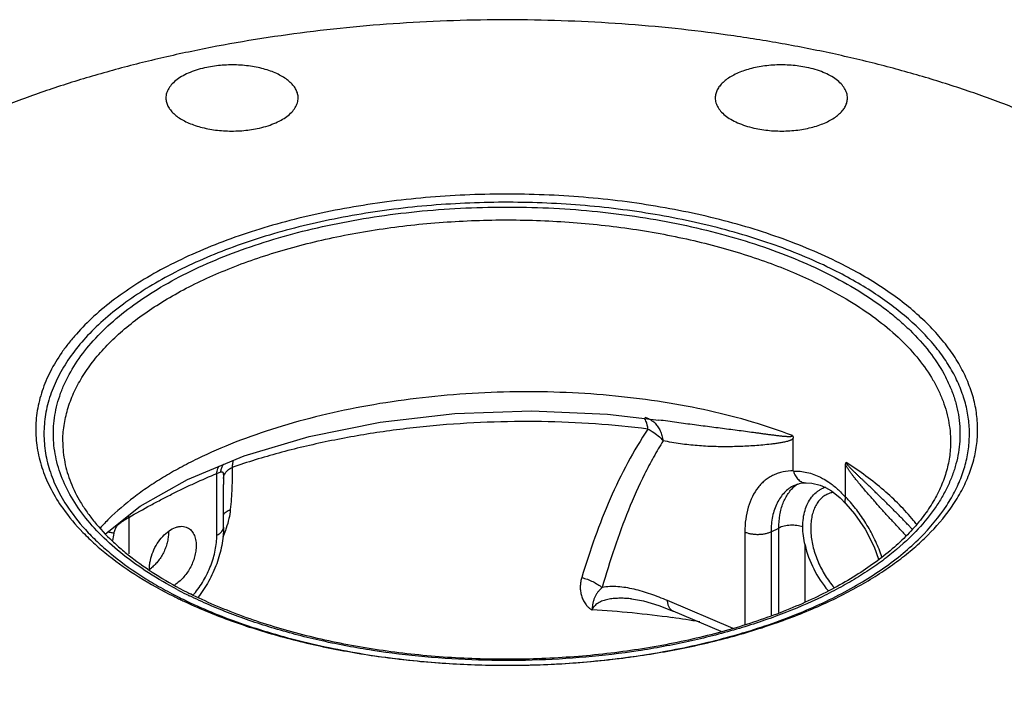
# Model space of a CAD drawing. Units: inches. Extents: x -15.9 to 76.1, y -20.7 to 50.7.
# Drawn here: x 38.5 to 45, y 43.3 to 47.9 of the extents above; entities that cross this region are included whole.
import ezdxf

# ---------------------------------------------------------------- set-up
doc = ezdxf.new("R2010")
doc.units = ezdxf.units.IN
doc.header["$LTSCALE"] = 1.87
doc.header["$MEASUREMENT"] = 0
doc.layers.get('0').update_dxf_attribs({"linetype": 'CONTINUOUS'})

msp = doc.modelspace()

# ---------------------------------------------------------------- linework, layer by layer
for p, q in [((42.4165, 45.2551), (42.7563, 45.216)), ((42.7564, 45.216), (42.7563, 45.216)), ((43.6464, 44.8797), (43.6464, 45.0953)), ((44.687, 45.0715), (44.687, 45.0707)), ((43.9925, 44.7067), (43.9925, 44.9222)), ((39.8315, 44.8632), (39.8576, 44.8724)), ((39.8315, 44.454), (39.8315, 44.8632)), ((43.6467, 44.8776), (43.6464, 44.8798)), ((39.8752, 44.8296), (39.8754, 44.79)), ((39.8754, 44.5071), (39.8754, 44.7886)), ((43.6518, 44.7834), (43.6516, 44.7833)), ((43.7299, 44.8005), (43.7316, 44.8005)), ((43.9921, 44.7049), (43.9925, 44.7067)), ((43.957, 44.7004), (43.994, 44.6625)), ((43.994, 44.6625), (43.9947, 44.6617)), ((39.2481, 44.5715), (39.2481, 44.3305)), ((44.407, 44.5218), (44.407, 44.5218)), ((44.407, 44.5218), (44.4304, 44.4958)), ((43.3255, 44.4744), (43.3255, 43.8637)), ((43.4992, 44.4759), (43.5506, 44.5016)), ((43.4992, 44.4759), (43.4992, 43.9243)), ((43.5506, 43.9422), (43.5506, 44.5016)), ((43.7242, 44.0148), (43.7242, 44.3895)), ((42.576, 44.033), (42.5759, 44.033)), ((43.2485, 43.8369), (42.8145, 44.0213)), ((43.1685, 43.817), (42.8508, 43.952))]:
    msp.add_line(p, q)
for points in [[(39.6363, 44.8232), (40.0127, 44.9797), (40.4418, 45.1078), (40.9112, 45.2024), (41.4071, 45.2598), (41.9143, 45.2776), (42.4165, 45.2551)], [(39.0943, 44.4628), (39.3235, 44.6451), (39.6363, 44.8232)], [(43.6517, 44.7834), (43.695, 44.7975), (43.7299, 44.8005)], [(43.7315, 44.8005), (43.769, 44.7984), (43.825, 44.7844), (43.8591, 44.7697)], [(43.8591, 44.7697), (43.8985, 44.7468), (43.957, 44.7004)], [(43.9947, 44.6617), (44.0517, 44.5962), (44.122, 44.493), (44.1806, 44.3781), (44.2103, 44.2956)], [(42.5759, 44.033), (42.6557, 44.019), (42.757, 43.9886), (42.8508, 43.952)]]:
    msp.add_lwpolyline(points)
for centre, radius, start, end in [((42.6425, 45.1188), 0.1155, 65.77588, 78.07574), ((39.953, 44.8702), 0.0944, 144.66246, 150.73636), ((43.8033, 44.6043), 0.228, 124.66267, 129.28584), ((43.9171, 44.5917), 0.1885, 108.05913, 112.17903), ((43.9161, 44.5942), 0.1858, 112.18461, 116.53456), ((43.3372, 44.0705), 0.9133, 42.01981, 44.1521), ((40.1166, 43.5492), 1.4231, 134.5886, 138.0256), ((39.413, 44.5855), 0.2031, 187.8761, 190.02259), ((43.3755, 43.676), 1.3796, 38.03456, 39.34649), ((44.1115, 43.4965), 5.0553, 168.93047, 169.48382), ((49.462, 49.3037), 7.0173, 223.41069, 223.7044), ((39.6098, 44.2308), 0.2246, 179.99584, 181.55007), ((39.2588, 44.412), 0.2234, 304.56014, 308.73471), ((40.9333, 46.8254), 3.1029, 243.43576, 244.11252), ((40.9103, 46.695), 2.966, 242.69008, 243.43746), ((40.922, 46.6521), 2.8934, 242.11975, 243.43756), ((40.9631, 46.7342), 2.9852, 243.43607, 243.89481), ((40.9347, 46.6232), 2.859, 242.94828, 243.43604), ((39.2388, 44.4417), 0.5801, 318.57811, 319.59734), ((40.9696, 46.8999), 3.1858, 244.11066, 244.66774), ((40.9559, 46.7862), 3.068, 243.4368, 244.45964), ((40.9986, 46.9608), 3.2533, 244.66645, 245.09567), ((41.9142, 37.1031), 6.8689, 82.21015, 86.65867), ((41.9802, 37.6082), 6.3596, 80.52832, 82.18187)]:
    msp.add_arc(centre, radius, start, end)
msp.add_ellipse((44.0476, 44.3524), major_axis=(-0.2181, 0.4062), ratio=0.633434, start_param=1.156294, end_param=1.905521)
for points, knots in [([(47.0123, 45.8041), (46.983, 45.8631), (46.9162, 45.9805), (46.7956, 46.1491), (46.6531, 46.3133), (46.4894, 46.4723), (46.3052, 46.6255), (46.1014, 46.7722), (45.8787, 46.9119), (45.6382, 47.0439), (45.3808, 47.1677), (45.1077, 47.2828), (44.8201, 47.3886), (44.5192, 47.4848), (44.2063, 47.5708), (43.8828, 47.6464), (43.55, 47.7111), (43.2094, 47.7648), (42.8625, 47.8072), (42.3922, 47.8484), (41.7988, 47.8706), (41.088, 47.8505), (40.3886, 47.7842), (39.8201, 47.6905), (39.3812, 47.5928), (39.0652, 47.5096), (38.7609, 47.4162), (38.4694, 47.313), (38.1922, 47.2004), (38.0143, 47.1179), (37.9282, 47.0751)], [0, 0, 0, 0, 0.02012, 0.041161, 0.063236, 0.086428, 0.110787, 0.13634, 0.163091, 0.191024, 0.220103, 0.250282, 0.281497, 0.313677, 0.346738, 0.38059, 0.415134, 0.450267, 0.485881, 0.521862, 0.594454, 0.667111, 0.738889, 0.808874, 0.842928, 0.876215, 0.908646, 0.940141, 0.970621, 1, 1, 1, 1]), ([(39.7643, 47.5482), (39.745, 47.5442), (39.7077, 47.5349), (39.6552, 47.5166), (39.6085, 47.4947), (39.5686, 47.4695), (39.5364, 47.4416), (39.5125, 47.4114), (39.4999, 47.3842), (39.4951, 47.3624), (39.4943, 47.3515), (39.4943, 47.3461)], [0, 0, 0, 0, 0.164134, 0.318861, 0.461907, 0.592179, 0.709429, 0.814503, 0.909878, 0.955295, 1, 1, 1, 1]), ([(40.3693, 47.3461), (40.3693, 47.3551), (40.3669, 47.3736), (40.3567, 47.4004), (40.3401, 47.4262), (40.3174, 47.4506), (40.289, 47.4733), (40.2553, 47.4942), (40.2169, 47.5128), (40.1742, 47.5289), (40.1279, 47.5423), (40.0787, 47.5527), (40.0273, 47.5601), (39.9745, 47.5644), (39.9211, 47.5653), (39.8678, 47.5631), (39.8154, 47.5575), (39.7811, 47.5517), (39.7643, 47.5482)], [0, 0, 0, 0, 0.03865, 0.078971, 0.122344, 0.169735, 0.221664, 0.2783, 0.339516, 0.404967, 0.474142, 0.546399, 0.621004, 0.69713, 0.773946, 0.85063, 0.926315, 1, 1, 1, 1]), ([(43.7347, 47.5482), (43.7179, 47.5517), (43.6836, 47.5575), (43.6313, 47.5631), (43.578, 47.5653), (43.5245, 47.5644), (43.4717, 47.5601), (43.4203, 47.5527), (43.3711, 47.5423), (43.3248, 47.5289), (43.2821, 47.5128), (43.2437, 47.4942), (43.21, 47.4733), (43.1816, 47.4506), (43.1589, 47.4262), (43.1423, 47.4004), (43.1321, 47.3736), (43.1298, 47.3551), (43.1298, 47.3461)], [0, 0, 0, 0, 0.073685, 0.14937, 0.226054, 0.30287, 0.378996, 0.453601, 0.525858, 0.595033, 0.660484, 0.7217, 0.778336, 0.830265, 0.877656, 0.921029, 0.96135, 1, 1, 1, 1]), ([(44.0047, 47.3461), (44.0047, 47.3515), (44.0039, 47.3624), (43.9991, 47.3842), (43.9865, 47.4114), (43.9626, 47.4416), (43.9304, 47.4695), (43.8906, 47.4947), (43.8439, 47.5166), (43.7913, 47.5349), (43.754, 47.5442), (43.7347, 47.5482)], [0, 0, 0, 0, 0.044705, 0.090122, 0.185497, 0.290571, 0.407821, 0.538093, 0.681139, 0.835866, 1, 1, 1, 1]), ([(39.4943, 47.3461), (39.4943, 47.3371), (39.4966, 47.3187), (39.5068, 47.2919), (39.5234, 47.2661), (39.5461, 47.2417), (39.5745, 47.2189), (39.6082, 47.1981), (39.6466, 47.1795), (39.6893, 47.1634), (39.7356, 47.15), (39.7848, 47.1395), (39.8362, 47.1321), (39.889, 47.1279), (39.9425, 47.1269), (39.9958, 47.1292), (40.0481, 47.1347), (40.0824, 47.1405), (40.0992, 47.144)], [0, 0, 0, 0, 0.03865, 0.078971, 0.122344, 0.169735, 0.221664, 0.2783, 0.339516, 0.404967, 0.474142, 0.546399, 0.621004, 0.69713, 0.773946, 0.85063, 0.926315, 1, 1, 1, 1]), ([(40.0992, 47.144), (40.1185, 47.148), (40.1558, 47.1573), (40.2084, 47.1756), (40.2551, 47.1976), (40.2949, 47.2227), (40.3271, 47.2506), (40.351, 47.2808), (40.3636, 47.308), (40.3685, 47.3299), (40.3693, 47.3407), (40.3693, 47.3461)], [0, 0, 0, 0, 0.164134, 0.318861, 0.461907, 0.592179, 0.709429, 0.814503, 0.909878, 0.955295, 1, 1, 1, 1]), ([(43.1298, 47.3461), (43.1298, 47.3407), (43.1306, 47.3299), (43.1354, 47.308), (43.148, 47.2808), (43.1719, 47.2506), (43.2041, 47.2227), (43.2439, 47.1976), (43.2907, 47.1756), (43.3432, 47.1573), (43.3805, 47.148), (43.3998, 47.144)], [0, 0, 0, 0, 0.044705, 0.090122, 0.185497, 0.290571, 0.407821, 0.538093, 0.681139, 0.835866, 1, 1, 1, 1]), ([(43.3998, 47.144), (43.4166, 47.1405), (43.4509, 47.1347), (43.5032, 47.1292), (43.5566, 47.1269), (43.61, 47.1279), (43.6628, 47.1321), (43.7142, 47.1395), (43.7634, 47.15), (43.8097, 47.1634), (43.8524, 47.1795), (43.8908, 47.1981), (43.9245, 47.2189), (43.9529, 47.2417), (43.9756, 47.2661), (43.9922, 47.2919), (44.0024, 47.3187), (44.0047, 47.3371), (44.0047, 47.3461)], [0, 0, 0, 0, 0.073685, 0.14937, 0.226054, 0.30287, 0.378996, 0.453601, 0.525858, 0.595033, 0.660484, 0.7217, 0.778336, 0.830265, 0.877656, 0.921029, 0.96135, 1, 1, 1, 1]), ([(43.9533, 46.2538), (43.8899, 46.2855), (43.7578, 46.3459), (43.5503, 46.426), (43.3301, 46.4971), (43.0987, 46.5587), (42.8578, 46.6103), (42.6091, 46.6517), (42.3543, 46.6825), (42.0952, 46.7025), (41.8337, 46.7115), (41.5716, 46.7095), (41.3107, 46.6965), (41.053, 46.6727), (40.8001, 46.6381), (40.554, 46.593), (40.3163, 46.5377), (40.0888, 46.4727), (39.8729, 46.3984), (39.6703, 46.3152), (39.4823, 46.2238), (39.3103, 46.1249), (39.1555, 46.019), (39.0189, 45.9069), (38.9195, 45.8074), (38.8506, 45.7253), (38.7905, 45.6444), (38.7276, 45.5407), (38.6726, 45.4113), (38.645, 45.301), (38.6343, 45.2129), (38.632, 45.1471), (38.6352, 45.0812), (38.6439, 45.0155), (38.6582, 44.9501), (38.6848, 44.8625), (38.7325, 44.7537), (38.7831, 44.6721), (38.8114, 44.632)], [0, 0, 0, 0, 0.032215, 0.065943, 0.101033, 0.13734, 0.174709, 0.212958, 0.251892, 0.291312, 0.331011, 0.370778, 0.410402, 0.449672, 0.488383, 0.526338, 0.563348, 0.599239, 0.633851, 0.667048, 0.698714, 0.728766, 0.757154, 0.783871, 0.808961, 0.820932, 0.832539, 0.854756, 0.87587, 0.896201, 0.9062, 0.916149, 0.926103, 0.936113, 0.946231, 0.956506, 0.97769, 1, 1, 1, 1]), ([(43.915, 46.2076), (43.8534, 46.2384), (43.725, 46.2972), (43.5234, 46.3752), (43.3094, 46.4446), (43.0848, 46.5048), (42.8508, 46.5555), (42.6093, 46.5964), (42.3618, 46.627), (42.1101, 46.6472), (41.8558, 46.6569), (41.6008, 46.6561), (41.3469, 46.6446), (41.0958, 46.6226), (40.8491, 46.5903), (40.6087, 46.5478), (40.3762, 46.4955), (40.1532, 46.4337), (39.9413, 46.3629), (39.7418, 46.2835), (39.5562, 46.196), (39.3857, 46.1012), (39.2315, 45.9995), (39.0947, 45.8918), (38.9762, 45.7785), (38.8768, 45.6606), (38.7973, 45.5387), (38.7383, 45.4136), (38.7004, 45.2861), (38.6841, 45.1572), (38.6895, 45.0281), (38.7166, 44.8998), (38.7651, 44.7734), (38.81, 44.6932), (38.8355, 44.6538)], [0, 0, 0, 0, 0.032119, 0.065733, 0.100695, 0.136862, 0.174084, 0.212184, 0.250974, 0.290256, 0.329831, 0.369492, 0.409032, 0.448247, 0.486935, 0.524901, 0.561961, 0.597941, 0.632683, 0.66605, 0.697924, 0.728219, 0.756877, 0.783884, 0.80927, 0.833124, 0.855596, 0.87691, 0.897361, 0.917308, 0.937151, 0.957301, 0.978141, 1, 1, 1, 1]), ([(39.569, 44.0946), (39.5043, 44.1289), (39.3814, 44.2001), (39.2133, 44.3192), (39.0689, 44.4461), (38.9496, 44.5797), (38.8565, 44.7188), (38.8012, 44.84), (38.7718, 44.9376), (38.7571, 45.0104), (38.7495, 45.0836), (38.749, 45.1568), (38.7557, 45.23), (38.7695, 45.3029), (38.7904, 45.3753), (38.8282, 45.4724), (38.8939, 45.5923), (38.9985, 45.7291), (39.1289, 45.8599), (39.2839, 45.9834), (39.4618, 46.0988), (39.6612, 46.205), (39.8801, 46.301), (40.1165, 46.3859), (40.3683, 46.459), (40.633, 46.5196), (40.9082, 46.5671), (41.1914, 46.6011), (41.4798, 46.6211), (41.7707, 46.6272), (42.0614, 46.6191), (42.3492, 46.597), (42.6314, 46.561), (42.9052, 46.5116), (43.1682, 46.4492), (43.4179, 46.3743), (43.6519, 46.2877), (43.8001, 46.2209), (43.8708, 46.1855)], [0, 0, 0, 0, 0.030539, 0.059121, 0.085737, 0.110485, 0.133555, 0.155245, 0.165712, 0.176, 0.186177, 0.196314, 0.206482, 0.216753, 0.227193, 0.237866, 0.260114, 0.283886, 0.309435, 0.336901, 0.366336, 0.397712, 0.43094, 0.465881, 0.502354, 0.540146, 0.579019, 0.618713, 0.658955, 0.699464, 0.739951, 0.780131, 0.819723, 0.858454, 0.896067, 0.932329, 0.967042, 1, 1, 1, 1]), ([(38.812, 45.0707), (38.812, 45.1068), (38.8174, 45.1797), (38.8416, 45.288), (38.8818, 45.395), (38.9375, 45.5), (39.0084, 45.6025), (39.0942, 45.7019), (39.1942, 45.7979), (39.308, 45.8898), (39.435, 45.9773), (39.5744, 46.0598), (39.7255, 46.137), (39.8875, 46.2084), (40.0596, 46.2737), (40.2408, 46.3325), (40.4301, 46.3844), (40.6265, 46.4293), (40.829, 46.4669), (41.1074, 46.5072), (41.4629, 46.5377), (41.893, 46.543), (42.32, 46.5169), (42.6688, 46.469), (42.9387, 46.4152), (43.1328, 46.3679), (43.3196, 46.3136), (43.4978, 46.2526), (43.6667, 46.1853), (43.7746, 46.1353), (43.8266, 46.1093)], [0, 0, 0, 0, 0.019023, 0.03835, 0.058264, 0.079016, 0.100806, 0.12379, 0.148073, 0.173723, 0.200768, 0.229203, 0.258998, 0.290097, 0.322426, 0.355893, 0.390392, 0.425805, 0.462004, 0.498851, 0.573899, 0.649767, 0.725223, 0.799057, 0.835009, 0.870129, 0.904295, 0.937401, 0.96934, 1, 1, 1, 1]), ([(44.6621, 44.6516), (44.6833, 44.6842), (44.7215, 44.7504), (44.7661, 44.8537), (44.7963, 44.9585), (44.812, 45.0642), (44.8131, 45.1703), (44.7995, 45.2761), (44.7713, 45.381), (44.7288, 45.4846), (44.6721, 45.5864), (44.6017, 45.6858), (44.5178, 45.7825), (44.421, 45.876), (44.3116, 45.9659), (44.1902, 46.0518), (44.0573, 46.1332), (43.9636, 46.1833), (43.915, 46.2076)], [0, 0, 0, 0, 0.058869, 0.115362, 0.170047, 0.223582, 0.276689, 0.330116, 0.384594, 0.440792, 0.49929, 0.560564, 0.62497, 0.692769, 0.764131, 0.839154, 0.917822, 1, 1, 1, 1]), ([(44.6878, 44.6324), (44.7116, 44.666), (44.7548, 44.7342), (44.8062, 44.8413), (44.8425, 44.95), (44.8633, 45.0599), (44.8685, 45.1704), (44.8581, 45.2807), (44.8321, 45.3903), (44.7907, 45.4986), (44.7342, 45.6049), (44.663, 45.7089), (44.5774, 45.81), (44.478, 45.9077), (44.3651, 46.0016), (44.2393, 46.0913), (44.1013, 46.1764), (44.0038, 46.2285), (43.9533, 46.2538)], [0, 0, 0, 0, 0.059886, 0.117164, 0.172388, 0.226222, 0.279405, 0.33272, 0.386939, 0.442782, 0.500876, 0.561742, 0.625771, 0.693247, 0.764359, 0.839216, 0.917809, 1, 1, 1, 1]), ([(43.8708, 46.1855), (43.9419, 46.15), (44.0766, 46.0757), (44.2329, 45.9694), (44.344, 45.8793), (44.4418, 45.7899), (44.5472, 45.6738), (44.6313, 45.5478), (44.6818, 45.445), (44.7111, 45.3682), (44.7325, 45.2908), (44.7457, 45.2129), (44.7508, 45.1347), (44.7488, 45.0827), (44.7464, 45.0568)], [0, 0, 0, 0, 0.157233, 0.303994, 0.373381, 0.440142, 0.566062, 0.68288, 0.738443, 0.792448, 0.845226, 0.897143, 0.948598, 1, 1, 1, 1]), ([(43.8266, 46.1093), (43.8925, 46.0763), (44.0177, 46.0077), (44.19, 45.8924), (44.339, 45.7691), (44.4634, 45.6389), (44.5469, 45.5236), (44.5993, 45.4293), (44.6311, 45.3588), (44.656, 45.2877), (44.6738, 45.2159), (44.6845, 45.1438), (44.687, 45.0955), (44.687, 45.0715)], [0, 0, 0, 0, 0.1559, 0.302036, 0.43817, 0.564682, 0.682412, 0.738432, 0.792826, 0.845864, 0.897847, 0.949107, 1, 1, 1, 1]), ([(43.6414, 45.1131), (43.5541, 45.1463), (43.3718, 45.2072), (43.0859, 45.2804), (42.783, 45.3375), (42.467, 45.3777), (42.1419, 45.4004), (41.8117, 45.4053), (41.4806, 45.3924), (41.1529, 45.3619), (40.8327, 45.314), (40.5241, 45.2495), (40.2311, 45.1691), (39.9574, 45.0739), (39.7447, 44.9817), (39.5875, 44.9011), (39.4784, 44.8388), (39.3766, 44.7738), (39.2537, 44.6857), (39.169, 44.6135), (39.1176, 44.5627)], [0, 0, 0, 0, 0.059065, 0.121411, 0.186535, 0.253863, 0.322768, 0.392587, 0.462635, 0.532218, 0.600651, 0.667274, 0.731471, 0.792687, 0.850447, 0.877916, 0.904392, 0.929849, 0.954272, 1, 1, 1, 1]), ([(42.6847, 45.1564), (42.6836, 45.1646), (42.6808, 45.1798), (42.6751, 45.2003), (42.6682, 45.2164), (42.6622, 45.2251), (42.6589, 45.2283)], [0, 0, 0, 0, 0.32085, 0.595712, 0.821297, 1, 1, 1, 1]), ([(42.6899, 45.2242), (42.6976, 45.2207), (42.7127, 45.212), (42.7258, 45.2005), (42.732, 45.1941)], [0, 0, 0, 0, 0.488619, 1, 1, 1, 1]), ([(42.6847, 45.1564), (42.569, 45.171), (42.3344, 45.1937), (41.9792, 45.2084), (41.6209, 45.2042), (41.264, 45.181), (40.9127, 45.1392), (40.5715, 45.0791), (40.2446, 45.0017), (40.034, 44.9376), (39.9321, 44.9026)], [0, 0, 0, 0, 0.125645, 0.253574, 0.382508, 0.511244, 0.638536, 0.763169, 0.884028, 1, 1, 1, 1]), ([(42.732, 45.1941), (42.7388, 45.187), (42.7514, 45.171), (42.7666, 45.1435), (42.7779, 45.1123), (42.783, 45.0902), (42.7852, 45.0787)], [0, 0, 0, 0, 0.229414, 0.472225, 0.729082, 1, 1, 1, 1]), ([(43.6414, 45.1132), (43.6413, 45.1126), (43.6411, 45.1115), (43.6402, 45.1101), (43.6391, 45.1091), (43.6375, 45.108), (43.6352, 45.1071), (43.6323, 45.1065), (43.6294, 45.106), (43.6254, 45.1056), (43.6203, 45.1053), (43.6141, 45.1054), (43.6078, 45.1055), (43.6015, 45.1059), (43.5887, 45.1067), (43.5694, 45.1086), (43.5435, 45.1116), (43.5173, 45.1148), (43.4909, 45.1182), (43.4644, 45.1217), (43.4377, 45.1253), (43.4109, 45.1289), (43.3748, 45.1338), (43.3293, 45.1398), (43.2743, 45.1471), (43.2187, 45.1544), (43.1627, 45.1617), (43.106, 45.169), (43.0489, 45.1763), (42.9718, 45.1864), (42.8742, 45.1993), (42.7958, 45.2102), (42.7564, 45.216)], [0, 0, 0, 0, 0.001915, 0.003666, 0.005367, 0.007028, 0.010257, 0.013515, 0.016834, 0.020201, 0.027034, 0.033964, 0.040969, 0.048033, 0.055143, 0.083927, 0.113099, 0.142555, 0.172244, 0.202139, 0.232222, 0.262483, 0.292914, 0.354263, 0.41624, 0.478823, 0.541998, 0.605753, 0.670078, 0.734965, 0.866395, 1, 1, 1, 1]), ([(42.6847, 45.1564), (42.6362, 45.085), (42.5463, 44.934), (42.4307, 44.6935), (42.3302, 44.4389), (42.2729, 44.2632), (42.2462, 44.1737)], [0, 0, 0, 0, 0.240003, 0.48703, 0.740534, 1, 1, 1, 1]), ([(42.6847, 45.1564), (42.6943, 45.1516), (42.7312, 45.1306), (42.7643, 45.1026), (42.7852, 45.0787)], [0, 0, 0, 0, 0.252646, 1, 1, 1, 1]), ([(43.6464, 45.0953), (43.6437, 45.092), (43.6387, 45.0877), (43.6313, 45.0836), (43.6254, 45.081), (43.6195, 45.0787), (43.6114, 45.0759), (43.6011, 45.073), (43.5885, 45.07), (43.5715, 45.0665), (43.5501, 45.0628), (43.5241, 45.0591), (43.4891, 45.0547), (43.4451, 45.0503), (43.3919, 45.046), (43.3385, 45.0427), (43.2847, 45.0404), (43.2306, 45.0391), (43.1761, 45.039), (43.1028, 45.0404), (43.029, 45.0444), (42.9548, 45.0515), (42.8985, 45.0586), (42.8418, 45.0675), (42.804, 45.0747), (42.7851, 45.0787)], [0, 0, 0, 0, 0.014754, 0.022024, 0.029302, 0.036603, 0.043927, 0.058659, 0.073483, 0.088383, 0.118352, 0.148491, 0.178757, 0.239578, 0.300718, 0.362153, 0.423889, 0.48595, 0.54837, 0.611194, 0.738254, 0.802627, 0.867656, 0.933417, 1, 1, 1, 1]), ([(43.6414, 45.1131), (43.6431, 45.1104), (43.6457, 45.1046), (43.6464, 45.0983), (43.6464, 45.0953)], [0, 0, 0, 0, 0.520673, 1, 1, 1, 1]), ([(38.812, 45.0699), (38.812, 45.0477), (38.8142, 45.0029), (38.8241, 44.9359), (38.8406, 44.869), (38.8718, 44.7788), (38.9162, 44.6904), (38.9722, 44.6051), (39.0392, 44.5174), (39.1182, 44.4337), (39.2073, 44.3541), (39.3081, 44.2734), (39.4493, 44.1774), (39.5705, 44.1096), (39.6344, 44.0769)], [0, 0, 0, 0, 0.049369, 0.099173, 0.149841, 0.201754, 0.310495, 0.36798, 0.427784, 0.554823, 0.622315, 0.692501, 0.840965, 1, 1, 1, 1]), ([(44.687, 45.0715), (44.6871, 45.0374), (44.6819, 44.9684), (44.6589, 44.8657), (44.6204, 44.7636), (44.5761, 44.6807), (44.5335, 44.6152), (44.4844, 44.5484), (44.4131, 44.4662), (44.3143, 44.372), (44.2013, 44.2812), (44.0748, 44.1945), (43.9354, 44.1124), (43.7839, 44.0355), (43.6213, 43.9642), (43.4483, 43.8989), (43.266, 43.8401), (43.0754, 43.7881), (42.8775, 43.7431), (42.6734, 43.7055), (42.3929, 43.6653), (42.0345, 43.6348), (41.601, 43.6298), (41.1706, 43.6563), (40.8193, 43.7046), (40.5476, 43.7589), (40.3523, 43.8065), (40.1646, 43.8611), (39.9856, 43.9223), (39.8164, 43.9898), (39.7083, 44.0399), (39.6561, 44.066)], [0, 0, 0, 0, 0.01797, 0.036299, 0.055316, 0.075309, 0.085743, 0.096494, 0.119011, 0.142965, 0.168406, 0.195348, 0.223771, 0.253629, 0.284855, 0.317363, 0.351052, 0.385808, 0.421505, 0.458009, 0.495178, 0.570897, 0.647444, 0.72356, 0.797997, 0.83422, 0.869582, 0.903956, 0.937227, 0.96928, 1, 1, 1, 1]), ([(42.7851, 45.0787), (42.7629, 45.0432), (42.7202, 44.9705), (42.6407, 44.8189), (42.5515, 44.6191), (42.4592, 44.3681), (42.4064, 44.1953), (42.3819, 44.1074)], [0, 0, 0, 0, 0.118909, 0.239745, 0.486725, 0.740338, 1, 1, 1, 1]), ([(44.7464, 45.0568), (44.7441, 45.0317), (44.737, 44.9815), (44.7189, 44.9069), (44.6934, 44.8328), (44.6605, 44.7595), (44.6203, 44.6872), (44.556, 44.5906), (44.4988, 44.5226), (44.4574, 44.4792)], [0, 0, 0, 0, 0.114692, 0.230977, 0.349627, 0.471353, 0.59678, 0.726438, 1, 1, 1, 1]), ([(41.9003, 42.3066), (41.7199, 42.3041), (41.3597, 42.3081), (40.8233, 42.3409), (40.2961, 42.4001), (39.7833, 42.4853), (39.29, 42.5955), (38.821, 42.7297), (38.3811, 42.8865), (38.0373, 43.0369), (37.781, 43.1677), (37.6015, 43.269), (37.4322, 43.3747), (37.2246, 43.5184), (36.9919, 43.7069), (36.7902, 43.9139), (36.6551, 44.0852), (36.5684, 44.2137), (36.4945, 44.3443), (36.4338, 44.4766), (36.3864, 44.6104), (36.3525, 44.7452), (36.3321, 44.8808), (36.3275, 44.9715), (36.3275, 45.0167)], [0, 0, 0, 0, 0.080618, 0.160802, 0.239956, 0.317504, 0.392899, 0.465635, 0.535262, 0.601398, 0.633069, 0.663765, 0.693467, 0.722164, 0.776528, 0.82699, 0.850863, 0.873901, 0.896181, 0.917795, 0.938855, 0.959483, 0.979817, 1, 1, 1, 1]), ([(39.8315, 44.8632), (39.8317, 44.8679), (39.8334, 44.885), (39.839, 44.902), (39.8458, 44.9125)], [0, 0, 0, 0, 0.271992, 1, 1, 1, 1]), ([(39.8576, 44.8724), (39.8582, 44.8802), (39.861, 44.8954), (39.867, 44.9097), (39.8707, 44.9163)], [0, 0, 0, 0, 0.508109, 1, 1, 1, 1]), ([(39.8752, 44.8296), (39.8757, 44.8369), (39.8793, 44.8518), (39.8914, 44.8721), (39.9094, 44.8896), (39.9241, 44.8987), (39.9321, 44.9026)], [0, 0, 0, 0, 0.227176, 0.466785, 0.724179, 1, 1, 1, 1]), ([(39.9321, 44.9026), (39.9328, 44.8801), (39.9331, 44.8345), (39.9301, 44.7415), (39.9249, 44.671), (39.9205, 44.6237)], [0, 0, 0, 0, 0.241481, 0.489267, 1, 1, 1, 1]), ([(39.9385, 44.9494), (39.937, 44.9426), (39.9344, 44.927), (39.9328, 44.9114), (39.9321, 44.9026)], [0, 0, 0, 0, 0.44027, 1, 1, 1, 1]), ([(43.9925, 44.9219), (43.9925, 44.9246), (43.9927, 44.9286), (43.9944, 44.9332), (43.9958, 44.9349), (43.9966, 44.9355)], [0, 0, 0, 0, 0.556848, 0.794054, 1, 1, 1, 1]), ([(44.3643, 44.4812), (44.3481, 44.4984), (44.3158, 44.5329), (44.2677, 44.5852), (44.2198, 44.6381), (44.1802, 44.6827), (44.1487, 44.7188), (44.1251, 44.746), (44.1017, 44.7735), (44.0784, 44.8014), (44.0592, 44.8249), (44.0441, 44.8441), (44.0347, 44.8562), (44.0273, 44.8661), (44.0218, 44.8736), (44.0164, 44.8812), (44.0111, 44.8889), (44.0059, 44.8969), (44.0011, 44.905), (43.9964, 44.9134), (43.9937, 44.9192), (43.9925, 44.9222)], [0, 0, 0, 0, 0.122451, 0.245424, 0.368894, 0.492866, 0.555056, 0.617404, 0.679939, 0.742714, 0.805821, 0.83755, 0.869439, 0.88546, 0.901547, 0.917708, 0.933947, 0.950287, 0.966759, 0.983369, 1, 1, 1, 1]), ([(44.4424, 44.5507), (44.383, 44.6231), (44.2805, 44.7256), (44.1264, 44.8483), (44.0411, 44.9069), (43.9966, 44.9355)], [0, 0, 0, 0, 0.475347, 0.731492, 1, 1, 1, 1]), ([(44.407, 44.5218), (44.3908, 44.5386), (44.3582, 44.5722), (44.3086, 44.6224), (44.2666, 44.6642), (44.2325, 44.6976), (44.2066, 44.7228), (44.1805, 44.7479), (44.1542, 44.7732), (44.1322, 44.7942), (44.1144, 44.8111), (44.101, 44.8238), (44.0876, 44.8365), (44.0741, 44.8494), (44.0606, 44.8623), (44.0493, 44.8732), (44.0403, 44.8821), (44.0335, 44.8888), (44.0268, 44.8956), (44.0201, 44.9026), (44.0134, 44.9098), (44.008, 44.9161), (44.0038, 44.9213), (44.0012, 44.9249), (43.9994, 44.9279), (43.9981, 44.9304), (43.9971, 44.9329), (43.9967, 44.9347), (43.9967, 44.9355)], [0, 0, 0, 0, 0.119716, 0.240635, 0.362732, 0.424221, 0.486007, 0.548098, 0.610508, 0.673263, 0.704783, 0.73641, 0.768155, 0.800037, 0.832085, 0.864345, 0.880575, 0.896895, 0.913329, 0.929894, 0.946687, 0.963814, 0.972457, 0.98135, 0.986033, 0.990895, 0.995647, 1, 1, 1, 1]), ([(39.2481, 44.5715), (39.2964, 44.5992), (39.369, 44.64), (39.4665, 44.692), (39.5395, 44.7293), (39.6124, 44.765), (39.7094, 44.8102), (39.7827, 44.8423), (39.8315, 44.8632)], [0, 0, 0, 0, 0.255918, 0.382575, 0.508139, 0.632591, 0.755936, 1, 1, 1, 1]), ([(39.8576, 44.8724), (39.8586, 44.8728), (39.8605, 44.8734), (39.8632, 44.874), (39.8656, 44.874), (39.8677, 44.8734), (39.8695, 44.8722), (39.8709, 44.8703), (39.8719, 44.868), (39.8731, 44.8639), (39.8741, 44.8578), (39.8747, 44.8494), (39.875, 44.8398), (39.8751, 44.8331), (39.8752, 44.8296)], [0, 0, 0, 0, 0.057382, 0.106635, 0.14865, 0.185907, 0.222451, 0.262343, 0.308201, 0.361069, 0.487816, 0.639462, 0.81147, 1, 1, 1, 1]), ([(43.6464, 44.8797), (43.6236, 44.8799), (43.5895, 44.8767), (43.5463, 44.8649), (43.5157, 44.8526), (43.4869, 44.8369), (43.4601, 44.8177), (43.4353, 44.7953), (43.4049, 44.7609), (43.3728, 44.7096), (43.3454, 44.6387), (43.329, 44.5592), (43.3255, 44.5033), (43.3255, 44.4744)], [0, 0, 0, 0, 0.117754, 0.174923, 0.231404, 0.287674, 0.344215, 0.401488, 0.459914, 0.581512, 0.711418, 0.850896, 1, 1, 1, 1]), ([(43.6467, 44.8776), (43.6616, 44.8783), (43.6918, 44.8776), (43.7373, 44.8706), (43.7827, 44.8573), (43.8121, 44.8446), (43.8266, 44.8373)], [0, 0, 0, 0, 0.239739, 0.485387, 0.738532, 1, 1, 1, 1]), ([(43.6467, 44.8777), (43.6484, 44.8721), (43.6523, 44.8613), (43.6622, 44.8417), (43.6754, 44.8248), (43.6911, 44.8123), (43.7035, 44.8055), (43.7166, 44.8014), (43.7255, 44.8005), (43.7299, 44.8005)], [0, 0, 0, 0, 0.143783, 0.283241, 0.54334, 0.664167, 0.779407, 0.890628, 1, 1, 1, 1]), ([(43.8266, 44.8373), (43.8313, 44.835), (43.85, 44.8252), (43.868, 44.8141), (43.8811, 44.8051)], [0, 0, 0, 0, 0.245629, 1, 1, 1, 1]), ([(43.6516, 44.7833), (43.6398, 44.7774), (43.6169, 44.7633), (43.5864, 44.7363), (43.56, 44.7038), (43.538, 44.6662), (43.5207, 44.624), (43.5082, 44.5777), (43.5008, 44.5279), (43.4992, 44.4935), (43.4992, 44.4759)], [0, 0, 0, 0, 0.110104, 0.221761, 0.336757, 0.456579, 0.582306, 0.714662, 0.853992, 1, 1, 1, 1]), ([(43.5506, 44.5016), (43.5506, 44.5307), (43.5538, 44.5736), (43.5657, 44.6281), (43.5815, 44.6768), (43.6042, 44.7209), (43.6337, 44.7579), (43.6503, 44.7737), (43.659, 44.7808)], [0, 0, 0, 0, 0.282222, 0.414749, 0.541505, 0.7787, 0.890901, 1, 1, 1, 1]), ([(43.8811, 44.8051), (43.9013, 44.7914), (43.9405, 44.7601), (43.9753, 44.7241), (43.9921, 44.7049)], [0, 0, 0, 0, 0.488497, 1, 1, 1, 1]), ([(43.7092, 44.5091), (43.7092, 44.5281), (43.7115, 44.565), (43.7221, 44.6176), (43.7398, 44.6646), (43.7567, 44.6922), (43.7662, 44.7046)], [0, 0, 0, 0, 0.275528, 0.533886, 0.774649, 1, 1, 1, 1]), ([(43.8686, 44.7235), (43.864, 44.7212), (43.8549, 44.7161), (43.8421, 44.7071), (43.8301, 44.6967), (43.8189, 44.685), (43.8087, 44.6721), (43.7993, 44.658), (43.791, 44.6427), (43.781, 44.6206), (43.7712, 44.5902), (43.7652, 44.5579), (43.7625, 44.5306), (43.7611, 44.5017), (43.7623, 44.4641), (43.7681, 44.418), (43.7782, 44.3709), (43.7924, 44.3237), (43.8105, 44.2768), (43.8322, 44.2312), (43.8572, 44.1874), (43.8852, 44.1461), (43.9058, 44.1203), (43.9165, 44.108)], [0, 0, 0, 0, 0.022497, 0.045135, 0.06805, 0.091369, 0.115208, 0.139666, 0.164827, 0.190758, 0.245077, 0.302871, 0.333086, 0.364144, 0.428642, 0.496028, 0.56582, 0.63745, 0.710281, 0.783639, 0.856831, 0.92917, 1, 1, 1, 1]), ([(43.7662, 44.7046), (43.7752, 44.7163), (43.7905, 44.7325), (43.8141, 44.75), (43.8266, 44.7573), (43.8331, 44.7605)], [0, 0, 0, 0, 0.506528, 0.754042, 1, 1, 1, 1]), ([(43.9105, 44.7375), (43.9032, 44.7362), (43.8889, 44.7325), (43.8752, 44.7268), (43.8686, 44.7235)], [0, 0, 0, 0, 0.503093, 1, 1, 1, 1]), ([(43.9922, 44.705), (43.9907, 44.7006), (43.9884, 44.6924), (43.9872, 44.6806), (43.9888, 44.6703), (43.9921, 44.6647), (43.994, 44.6625)], [0, 0, 0, 0, 0.30872, 0.57356, 0.798973, 1, 1, 1, 1]), ([(38.8355, 44.6538), (38.8728, 44.5961), (38.9383, 44.5128), (39.0389, 44.4104), (39.1559, 44.3067), (39.288, 44.2108), (39.4324, 44.1223), (39.5097, 44.0802), (39.5495, 44.0596)], [0, 0, 0, 0, 0.219587, 0.336613, 0.458747, 0.718783, 0.856828, 1, 1, 1, 1]), ([(41.8768, 43.5949), (41.9541, 43.5965), (42.1082, 43.6027), (42.3376, 43.6206), (42.5637, 43.6472), (42.7851, 43.6822), (43.0005, 43.7256), (43.2088, 43.7769), (43.4086, 43.836), (43.599, 43.9025), (43.7787, 43.976), (43.9469, 44.0561), (44.1024, 44.1424), (44.2445, 44.2343), (44.3723, 44.3314), (44.5184, 44.4632), (44.6116, 44.5739), (44.6621, 44.6516)], [0, 0, 0, 0, 0.075379, 0.150255, 0.224307, 0.297226, 0.368711, 0.43848, 0.506269, 0.571838, 0.634977, 0.695507, 0.753294, 0.808247, 0.860335, 0.909588, 1, 1, 1, 1]), ([(44.2333, 44.3102), (44.2211, 44.3448), (44.1933, 44.4128), (44.1426, 44.51), (44.0837, 44.6005), (44.0391, 44.6559), (44.0157, 44.6819)], [0, 0, 0, 0, 0.254032, 0.508134, 0.758102, 1, 1, 1, 1]), ([(38.8114, 44.632), (38.8516, 44.5753), (38.9207, 44.4936), (39.0254, 44.3931), (39.146, 44.2917), (39.3177, 44.1722), (39.4668, 44.0895), (39.5457, 44.05)], [0, 0, 0, 0, 0.220447, 0.337797, 0.460123, 0.72001, 1, 1, 1, 1]), ([(39.213, 44.5501), (39.2192, 44.5536), (39.231, 44.5607), (39.2425, 44.568), (39.2481, 44.5715)], [0, 0, 0, 0, 0.518393, 1, 1, 1, 1]), ([(39.2481, 44.5715), (39.248, 44.5729), (39.2479, 44.5782), (39.248, 44.5836), (39.2484, 44.5876)], [0, 0, 0, 0, 0.256846, 1, 1, 1, 1]), ([(39.6286, 44.0101), (39.6765, 43.9878), (39.775, 43.9449), (39.9278, 43.8863), (40.0875, 43.8325), (40.3115, 43.7667), (40.6047, 43.6983), (40.97, 43.639), (41.3471, 43.6026), (41.7303, 43.5897), (42.1138, 43.6003), (42.4918, 43.6344), (42.8585, 43.6914), (43.2084, 43.7704), (43.4855, 43.8548), (43.694, 43.9328), (43.8408, 43.9952), (43.9796, 44.0619), (44.11, 44.1328), (44.2313, 44.2076), (44.3432, 44.2861), (44.4452, 44.3678), (44.5647, 44.4783), (44.6431, 44.5691), (44.6878, 44.6324)], [0, 0, 0, 0, 0.029383, 0.059747, 0.091018, 0.123125, 0.189552, 0.258376, 0.328846, 0.400173, 0.47154, 0.542132, 0.611154, 0.677854, 0.741551, 0.772093, 0.801673, 0.83024, 0.857751, 0.884176, 0.909499, 0.933719, 0.956852, 1, 1, 1, 1]), ([(39.8729, 44.5883), (39.8754, 44.5922), (39.8814, 44.5996), (39.8926, 44.6092), (39.9058, 44.6174), (39.9155, 44.6218), (39.9205, 44.6237)], [0, 0, 0, 0, 0.228589, 0.471564, 0.729208, 1, 1, 1, 1]), ([(39.9205, 44.6237), (39.9187, 44.6035), (39.9119, 44.562), (39.9004, 44.5216), (39.8934, 44.501)], [0, 0, 0, 0, 0.483082, 1, 1, 1, 1]), ([(39.1503, 44.4671), (39.1519, 44.4754), (39.1569, 44.4919), (39.1676, 44.5111), (39.1792, 44.5249), (39.1929, 44.5377), (39.2048, 44.5455), (39.213, 44.5501)], [0, 0, 0, 0, 0.234183, 0.478068, 0.605786, 0.736948, 1, 1, 1, 1]), ([(39.3851, 44.2309), (39.3851, 44.24), (39.3862, 44.2587), (39.3925, 44.297), (39.4076, 44.3451), (39.4354, 44.3991), (39.4711, 44.4463), (39.512, 44.4832), (39.5495, 44.5037), (39.5792, 44.5117), (39.6, 44.5135), (39.6197, 44.5111), (39.6319, 44.5067), (39.6376, 44.5039)], [0, 0, 0, 0, 0.064713, 0.132695, 0.274887, 0.420093, 0.561265, 0.691987, 0.807957, 0.860224, 0.909037, 0.955233, 1, 1, 1, 1]), ([(39.8754, 44.5071), (39.8754, 44.4872), (39.8734, 44.4468), (39.8616, 44.3653), (39.8331, 44.2636), (39.7798, 44.1476), (39.7326, 44.0763), (39.7063, 44.043)], [0, 0, 0, 0, 0.118789, 0.240825, 0.491448, 0.746662, 1, 1, 1, 1]), ([(39.8315, 44.454), (39.838, 44.4573), (39.8471, 44.4627), (39.8576, 44.4714), (39.8658, 44.48), (39.8719, 44.4895), (39.8749, 44.4996), (39.8754, 44.5046), (39.8754, 44.5071)], [0, 0, 0, 0, 0.301584, 0.438199, 0.565119, 0.792712, 0.897737, 1, 1, 1, 1]), ([(43.7092, 44.5091), (43.7031, 44.5112), (43.6901, 44.5148), (43.6699, 44.5183), (43.6487, 44.5201), (43.6273, 44.52), (43.6062, 44.5181), (43.5861, 44.5144), (43.5675, 44.5091), (43.5559, 44.5043), (43.5506, 44.5016)], [0, 0, 0, 0, 0.120215, 0.247666, 0.37924, 0.512044, 0.643232, 0.770044, 0.88983, 1, 1, 1, 1]), ([(43.7242, 44.3895), (43.7197, 44.4096), (43.7122, 44.4492), (43.7092, 44.4895), (43.7092, 44.5091)], [0, 0, 0, 0, 0.511714, 1, 1, 1, 1]), ([(39.1503, 44.4671), (39.143, 44.4689), (39.1285, 44.4718), (39.1137, 44.4732), (39.1066, 44.4735)], [0, 0, 0, 0, 0.515183, 1, 1, 1, 1]), ([(39.5114, 44.4778), (39.5117, 44.4672), (39.5111, 44.4511), (39.5081, 44.4296), (39.5037, 44.4072), (39.4956, 44.3791), (39.4845, 44.3517), (39.4737, 44.3304), (39.462, 44.3098), (39.4456, 44.2856), (39.4234, 44.2597), (39.407, 44.2446), (39.3986, 44.2378)], [0, 0, 0, 0, 0.115591, 0.176088, 0.23809, 0.365577, 0.495954, 0.561522, 0.626929, 0.756036, 0.881042, 1, 1, 1, 1]), ([(39.6376, 44.5039), (39.642, 44.5017), (39.6506, 44.4964), (39.662, 44.4861), (39.6718, 44.4737), (39.683, 44.4539), (39.6923, 44.4242), (39.6945, 44.3988), (39.6945, 44.3855)], [0, 0, 0, 0, 0.107778, 0.217676, 0.331618, 0.451191, 0.710867, 1, 1, 1, 1]), ([(44.4574, 44.4792), (44.404, 44.4232), (44.3151, 44.3436), (44.1848, 44.2474), (44.0764, 44.1767), (43.9599, 44.1094), (43.7912, 44.0229), (43.5622, 43.9252), (43.2667, 43.8267), (42.9501, 43.7464), (42.6166, 43.6852), (42.2711, 43.6441), (41.9182, 43.6237), (41.563, 43.6242), (41.2104, 43.6457), (40.8653, 43.6878), (40.5326, 43.7499), (40.2169, 43.8313), (39.9681, 43.9153), (39.7816, 43.9915), (39.6928, 44.0324), (39.6496, 44.0536)], [0, 0, 0, 0, 0.045849, 0.070335, 0.095864, 0.122429, 0.150008, 0.208051, 0.269636, 0.334266, 0.40135, 0.470227, 0.540191, 0.610509, 0.680436, 0.74924, 0.816216, 0.880702, 0.942132, 0.971547, 1, 1, 1, 1]), ([(39.6806, 44.0657), (39.7038, 44.093), (39.7459, 44.1526), (39.7857, 44.2344), (39.8091, 44.3028), (39.8218, 44.354), (39.8296, 44.4044), (39.8315, 44.4378), (39.8315, 44.454)], [0, 0, 0, 0, 0.253749, 0.512306, 0.639933, 0.764551, 0.884926, 1, 1, 1, 1]), ([(39.8934, 44.501), (39.8917, 44.4961), (39.8845, 44.476), (39.8764, 44.4563), (39.8699, 44.4416)], [0, 0, 0, 0, 0.245172, 1, 1, 1, 1]), ([(43.4992, 44.4759), (43.4932, 44.4729), (43.4802, 44.4677), (43.4593, 44.4621), (43.4366, 44.4586), (43.4129, 44.4572), (43.3892, 44.4582), (43.3663, 44.4613), (43.345, 44.4666), (43.3317, 44.4715), (43.3255, 44.4744)], [0, 0, 0, 0, 0.111861, 0.234302, 0.363996, 0.497536, 0.631413, 0.762094, 0.886111, 1, 1, 1, 1]), ([(39.6945, 44.3855), (39.6945, 44.3734), (39.6925, 44.3483), (39.6845, 44.3106), (39.6716, 44.2728), (39.6542, 44.2363), (39.6329, 44.2021), (39.6085, 44.1716), (39.5817, 44.1457), (39.5621, 44.1315), (39.5522, 44.1256)], [0, 0, 0, 0, 0.118571, 0.244325, 0.374568, 0.506711, 0.637962, 0.765492, 0.886826, 1, 1, 1, 1]), ([(36.4687, 44.248), (36.5119, 44.1737), (36.6117, 44.0265), (36.7918, 43.8188), (37.0051, 43.6194), (37.2501, 43.4297), (37.5253, 43.2507), (37.8287, 43.0836), (38.1584, 42.9296), (38.5122, 42.7896), (38.8877, 42.6646), (39.2824, 42.5553), (39.6937, 42.4626), (40.1188, 42.387), (40.5548, 42.3291), (40.9989, 42.2892), (41.448, 42.2676), (41.7488, 42.2656), (41.8994, 42.2676)], [0, 0, 0, 0, 0.043002, 0.088631, 0.137154, 0.188718, 0.243371, 0.30108, 0.361736, 0.425176, 0.491181, 0.559499, 0.629836, 0.701875, 0.775274, 0.849676, 0.924711, 1, 1, 1, 1]), ([(42.2462, 44.1737), (42.2435, 44.1648), (42.2392, 44.1466), (42.2361, 44.1185), (42.2367, 44.09), (42.2414, 44.0613), (42.2492, 44.0377), (42.2579, 44.0194), (42.2658, 44.0058), (42.2737, 43.995), (42.2807, 43.9867), (42.2865, 43.9806), (42.2927, 43.9748), (42.2994, 43.9694), (42.3054, 43.9652), (42.3105, 43.9622), (42.3132, 43.9609), (42.3146, 43.9604)], [0, 0, 0, 0, 0.115677, 0.231836, 0.349272, 0.468987, 0.592208, 0.655638, 0.720529, 0.787111, 0.821125, 0.855655, 0.890749, 0.926452, 0.962772, 0.981286, 1, 1, 1, 1]), ([(42.2462, 44.1737), (42.2713, 44.1673), (42.3079, 44.154), (42.3523, 44.1294), (42.3725, 44.115), (42.3819, 44.1074)], [0, 0, 0, 0, 0.512219, 0.760909, 1, 1, 1, 1]), ([(42.8145, 44.0213), (42.7777, 44.0369), (42.7225, 44.0586), (42.6479, 44.0825), (42.5928, 44.0971), (42.5383, 44.1079), (42.4847, 44.1142), (42.4324, 44.115), (42.3983, 44.1109), (42.3819, 44.1074)], [0, 0, 0, 0, 0.267693, 0.398027, 0.525531, 0.649817, 0.770496, 0.887245, 1, 1, 1, 1]), ([(42.3819, 44.1074), (42.3767, 44.103), (42.3667, 44.0939), (42.3533, 44.0789), (42.3418, 44.0626), (42.3323, 44.0449), (42.3249, 44.0259), (42.3207, 44.0091), (42.3186, 43.9968), (42.3176, 43.9896), (42.3169, 43.984), (42.3162, 43.9783), (42.3155, 43.9725), (42.3151, 43.9665), (42.3147, 43.9625), (42.3144, 43.9605)], [0, 0, 0, 0, 0.121596, 0.241547, 0.360674, 0.480059, 0.601265, 0.726403, 0.791287, 0.824479, 0.858233, 0.892587, 0.92761, 0.963438, 1, 1, 1, 1]), ([(39.6332, 44.018), (39.6934, 43.9892), (39.8184, 43.9343), (40.014, 43.8612), (40.2205, 43.7962), (40.4367, 43.7396), (40.6613, 43.6918), (40.8927, 43.653), (41.1296, 43.6236), (41.2895, 43.6104), (41.37, 43.6054)], [0, 0, 0, 0, 0.111565, 0.227933, 0.348639, 0.47324, 0.601254, 0.732118, 0.865239, 1, 1, 1, 1]), ([(42.5759, 44.033), (42.5633, 44.0343), (42.5383, 44.0363), (42.5009, 44.0373), (42.4641, 44.0359), (42.4282, 44.0316), (42.3937, 44.0236), (42.3665, 44.0127), (42.3469, 44.0007), (42.3337, 43.9897), (42.3223, 43.9764), (42.3166, 43.9659), (42.3144, 43.9604)], [0, 0, 0, 0, 0.131926, 0.262045, 0.390051, 0.515623, 0.638481, 0.758633, 0.818062, 0.877499, 0.937801, 1, 1, 1, 1]), ([(42.8508, 43.952), (42.8481, 43.9532), (42.8429, 43.956), (42.8333, 43.9638), (42.8235, 43.9776), (42.8165, 43.9981), (42.8147, 44.0133), (42.8145, 44.0213)], [0, 0, 0, 0, 0.106509, 0.21537, 0.447469, 0.708599, 1, 1, 1, 1])]:
    msp.add_open_spline(points, degree=3, knots=knots)

doc.saveas('drawing.dxf')
